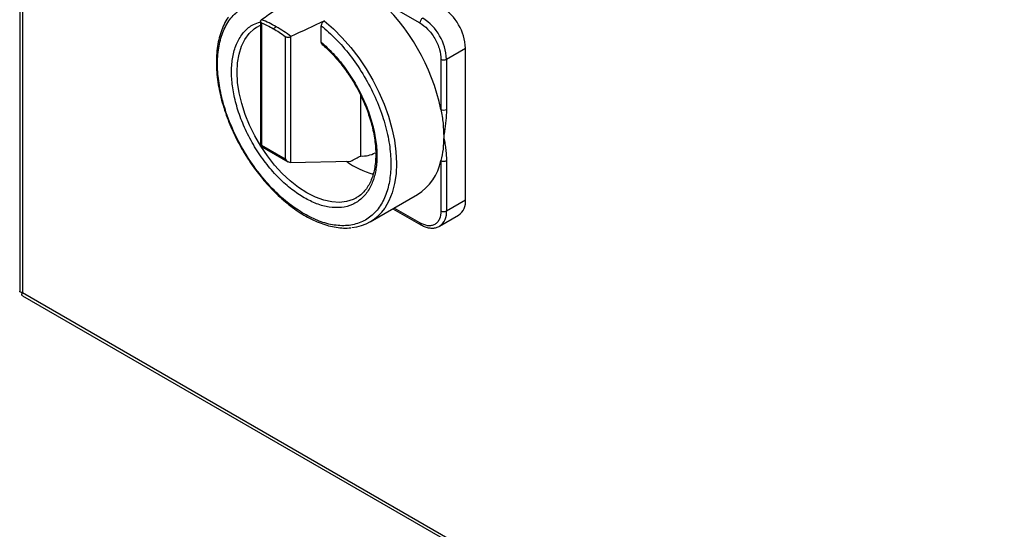
# Model space of a CAD drawing. Units: millimetres. Extents: x 60 to 6240, y 60 to 4395.
# Drawn here: x 4730 to 4979, y 3393 to 3522 of the extents above; entities that cross this region are included whole.
import ezdxf

# ---------------------------------------------------------------- set-up
doc = ezdxf.new("R2010")
doc.units = ezdxf.units.MM
doc.header["$LTSCALE"] = 15

msp = doc.modelspace()

# ---------------------------------------------------------------- linework, layer by layer
at = {"color": 7, "linetype": 'Continuous', "lineweight": 25}
for p, q in [((4730.09, 3936.49), (4730.09, 3453.32)), ((4730.79, 3934.88), (4730.79, 3452.95)), ((4820.29, 3527.55), (4831.3, 3521.2)), ((4790.96, 3521.59), (4790.96, 3490.09)), ((4791.25, 3522.01), (4791.19, 3521.97)), ((4789.98, 3520.08), (4790.23, 3520.23)), ((4790.01, 3520.07), (4790.96, 3520.59)), ((4791.25, 3521.22), (4791.25, 3490.26)), ((4806.34, 3516.31), (4806.34, 3520.49)), ((4797.24, 3517.76), (4797.24, 3486.8)), ((4798.65, 3517.73), (4798.59, 3517.7)), ((4798.59, 3517.7), (4798.59, 3485.91)), ((4838.01, 3512.01), (4842.82, 3514.79)), ((4842.82, 3476.41), (4842.82, 3514.79)), ((4836.6, 3512.01), (4836.6, 3499.31)), ((4838.01, 3512.01), (4838.01, 3499.31)), ((4816.34, 3487.51), (4816.34, 3502.8)), ((4790.96, 3490.09), (4797.94, 3486.05)), ((4791.25, 3490.26), (4797.24, 3486.8)), ((4798.59, 3485.91), (4813.81, 3486.18)), ((4836.6, 3486.34), (4836.6, 3473.64)), ((4838.01, 3486.34), (4838.01, 3473.64)), ((4815.23, 3476.93), (4815.11, 3476.86)), ((4818.73, 3470.87), (4830.68, 3477.77)), ((4824.46, 3474.18), (4831.5, 3470.12)), ((4831.3, 3470.57), (4824.76, 3474.35)), ((4838.01, 3473.64), (4842.82, 3476.41)), ((4836.25, 3469.74), (4841.06, 3472.52)), ((4836.25, 3469.74), (4836.16, 3469.69)), ((4730.74, 3452.17), (5078.45, 3251.45)), ((4730.79, 3452.95), (5077.42, 3252.85))]:
    msp.add_line(p, q, dxfattribs=at)
at = {"color": 7, "linetype": 'Continuous', "lineweight": 25, "flags": 128}
for points in [[(4807.11, 3521.68), (4809.42, 3519.68), (4811.65, 3517.44), (4813.79, 3514.99), (4815.8, 3512.36), (4817.67, 3509.58), (4819.37, 3506.68), (4820.89, 3503.68), (4822.21, 3500.63), (4823.31, 3497.56), (4824.18, 3494.5), (4824.82, 3491.48), (4825.21, 3488.55), (4825.36, 3485.72), (4825.25, 3483.04), (4824.89, 3480.52), (4824.29, 3478.21), (4823.45, 3476.13), (4822.38, 3474.29), (4822.37, 3474.27)], [(4815.11, 3476.86), (4814.42, 3476.52), (4812.74, 3475.98), (4810.92, 3475.76), (4808.98, 3475.88), (4806.95, 3476.32), (4804.85, 3477.09), (4802.73, 3478.17), (4800.6, 3479.54), (4798.51, 3481.19), (4796.48, 3483.09), (4794.54, 3485.22), (4792.71, 3487.54), (4791.04, 3490.02), (4789.53, 3492.63), (4788.21, 3495.32), (4787.1, 3498.05), (4786.22, 3500.8), (4785.58, 3503.51), (4785.19, 3506.15), (4785.05, 3508.69), (4785.17, 3511.07), (4785.54, 3513.28), (4786.16, 3515.27), (4787.02, 3517.02), (4788.11, 3518.5), (4789.41, 3519.7), (4789.98, 3520.08)]]:
    msp.add_lwpolyline(points, dxfattribs=at)
at = {"color": 7, "linetype": 'Continuous', "lineweight": 25}
for centre, radius, start, end in [((4785.46, 3488.61), 52.25, 11.8122, 48.1878), ((4829.77, 3514.2), 13.06, 2.6055, 57.3945), ((4781.61, 3497.29), 26.52, 59.8139, 68.7049), ((4832.83, 3521.13), 1.54, 122.6055, 177.3945), ((4824.96, 3511.42), 13.06, 2.6055, 57.3945), ((4777.92, 3490.9), 33.91, 52.3084, 59.855), ((4837.31, 3513.38), 1.54, 242.6097, 297.3903), ((4837.31, 3500.67), 1.54, 242.6097, 297.3903), ((4816.81, 3493.92), 6.42, 265.7944, 299.386), ((4824.81, 3502.98), 20.73, 234.206, 255.1687), ((4823.74, 3488.89), 13.11, 301.9517, 348.8126), ((4837.31, 3487.71), 1.54, 242.6097, 297.3903), ((4813.17, 3480.5), 11.12, 274.8196, 325.8809), ((4838.66, 3475.95), 4.19, 305.0133, 6.2988), ((4833.97, 3473.12), 4.08, 304.0564, 7.2558), ((4837.31, 3475), 1.54, 242.6097, 297.3903), ((4831.8, 3470.53), 0.505, 174.4552, 233.4394)]:
    msp.add_arc(centre, radius, start, end, dxfattribs=at)
for centre, major_axis, ratio, start_param, end_param in [((4752.62, 3469.65), (235.69, 163.51), 0.074945, 1.323863, 1.354431), ((4752.62, 3469.65), (281.07, 137.11), 0.075145, 1.339169, 1.369737), ((4791.96, 3490.67), (1, 0.58), 0.00007, 2.356154, 3.141552), ((4797.94, 3487.21), (-0.71, 1.22), 0.577335, 1.570756, 2.727909), ((4752.62, 3469.65), (153.71, 74.98), 0.075145, 5.084905, 5.102907), ((4797.94, 3486.32), (0.996, -0.28), 0.302308, 5.168877, 5.495253)]:
    msp.add_ellipse(centre, major_axis=major_axis, ratio=ratio, start_param=start_param, end_param=end_param, dxfattribs=at)
for points, knots in [([(4802.02, 3472.86), (4800.76, 3473.66), (4798.16, 3475.31), (4794.31, 3478.78), (4790.59, 3482.99), (4787.22, 3487.84), (4784.39, 3493.06), (4782.23, 3498.38), (4780.82, 3503.5), (4780.1, 3508.31), (4780.05, 3512.81), (4780.71, 3516.97), (4782.12, 3520.64), (4784.29, 3523.55), (4787.1, 3525.54), (4790.4, 3526.49), (4793.66, 3526.57), (4795.87, 3525.96), (4796.78, 3525.7)], [0, 0, 0, 0, 0.059664, 0.122452, 0.187509, 0.253763, 0.320017, 0.385074, 0.447861, 0.507525, 0.56719, 0.629977, 0.695034, 0.761288, 0.827542, 0.892599, 0.955386, 1, 1, 1, 1]), ([(4782.88, 3522.68), (4782.83, 3522.62), (4782.4, 3522.07), (4781.75, 3520.83), (4780.96, 3518.97), (4780.38, 3516.92), (4779.99, 3514.73), (4779.8, 3512.41), (4779.8, 3509.99), (4780, 3507.48), (4780.38, 3504.92), (4780.94, 3502.34), (4781.65, 3499.78), (4782.5, 3497.29), (4783.38, 3495.09), (4784.24, 3493.16), (4785.18, 3491.24), (4785.93, 3489.91), (4786.36, 3489.13)], [0, 0, 0, 0, 0.008805, 0.080048, 0.151409, 0.222781, 0.294074, 0.365218, 0.436134, 0.506745, 0.576926, 0.646431, 0.714744, 0.780576, 0.844057, 0.889452, 0.935364, 1, 1, 1, 1]), ([(4802.02, 3476.94), (4800.97, 3477.61), (4798.83, 3478.97), (4795.63, 3481.83), (4792.55, 3485.3), (4789.74, 3489.29), (4787.37, 3493.6), (4785.55, 3497.99), (4784.33, 3502.23), (4783.68, 3506.24), (4783.57, 3510), (4784.04, 3513.5), (4785.13, 3516.62), (4786.84, 3519.11), (4788.81, 3520.77), (4790.35, 3521.23), (4790.96, 3521.41)], [0, 0, 0, 0, 0.068597, 0.140687, 0.21531, 0.291268, 0.367225, 0.441849, 0.513939, 0.582536, 0.651132, 0.723223, 0.797846, 0.873803, 0.949761, 1, 1, 1, 1]), ([(4791.25, 3521.22), (4791.18, 3521.26), (4791.04, 3521.33), (4790.95, 3521.52), (4790.96, 3521.71), (4791.06, 3521.87), (4791.16, 3521.94), (4791.19, 3521.97)], [0, 0, 0, 0, 0.224427, 0.448892, 0.673074, 0.899336, 1, 1, 1, 1]), ([(4807.11, 3521.68), (4807.03, 3521.64), (4806.86, 3521.54), (4806.63, 3521.3), (4806.46, 3521.01), (4806.36, 3520.73), (4806.35, 3520.57), (4806.34, 3520.49)], [0, 0, 0, 0, 0.209227, 0.418494, 0.627191, 0.837901, 1, 1, 1, 1]), ([(4791.25, 3521.22), (4791.72, 3521.01), (4792.72, 3520.57), (4793.72, 3520.01), (4794.24, 3519.72)], [0, 0, 0, 0, 0.476036, 1, 1, 1, 1]), ([(4794.95, 3520.22), (4794.82, 3520.14), (4794.58, 3519.99), (4794.35, 3519.8), (4794.24, 3519.72)], [0, 0, 0, 0, 0.559938, 1, 1, 1, 1]), ([(4794.24, 3519.72), (4794.72, 3519.44), (4795.72, 3518.84), (4796.72, 3518.13), (4797.24, 3517.76)], [0, 0, 0, 0, 0.476036, 1, 1, 1, 1]), ([(4806.34, 3520.49), (4807.57, 3519.43), (4810.09, 3517.23), (4813.65, 3513.08), (4816.95, 3508.31), (4819.76, 3503.07), (4821.92, 3497.66), (4823.34, 3492.36), (4823.99, 3487.44), (4823.94, 3483), (4823.23, 3479.02), (4821.81, 3475.53), (4819.66, 3472.7), (4816.82, 3470.75), (4813.45, 3469.79), (4809.73, 3469.88), (4805.88, 3470.86), (4803.29, 3472.2), (4802.02, 3472.86)], [0, 0, 0, 0, 0.05878, 0.120636, 0.184728, 0.25, 0.315272, 0.379364, 0.44122, 0.5, 0.55878, 0.620636, 0.684728, 0.75, 0.815272, 0.879364, 0.94122, 1, 1, 1, 1]), ([(4831.3, 3521.2), (4831.96, 3520.73), (4832.99, 3520.01), (4834.22, 3518.54), (4835.07, 3517.26), (4835.76, 3515.88), (4836.42, 3514.07), (4836.53, 3512.83), (4836.6, 3512.01)], [0, 0, 0, 0, 0.239457, 0.368361, 0.5, 0.631639, 0.760543, 1, 1, 1, 1]), ([(4797.24, 3517.76), (4797.32, 3517.71), (4797.49, 3517.61), (4797.82, 3517.55), (4798.16, 3517.56), (4798.42, 3517.62), (4798.55, 3517.68), (4798.59, 3517.7)], [0, 0, 0, 0, 0.224427, 0.448892, 0.673074, 0.899336, 1, 1, 1, 1]), ([(4806.34, 3516.31), (4807.35, 3515.39), (4809.41, 3513.49), (4812.31, 3509.97), (4814.96, 3505.96), (4817.21, 3501.59), (4818.91, 3497.11), (4820.01, 3492.74), (4820.47, 3488.7), (4820.37, 3485.06), (4819.72, 3481.8), (4818.49, 3478.97), (4816.67, 3476.68), (4814.3, 3475.11), (4811.49, 3474.36), (4808.41, 3474.46), (4805.22, 3475.28), (4803.07, 3476.4), (4802.02, 3476.94)], [0, 0, 0, 0, 0.058878, 0.120754, 0.184804, 0.25, 0.315196, 0.379246, 0.441122, 0.5, 0.558878, 0.620754, 0.684804, 0.75, 0.815196, 0.879246, 0.941122, 1, 1, 1, 1]), ([(4806.54, 3515.86), (4806.51, 3515.88), (4806.42, 3515.94), (4806.36, 3516.1), (4806.35, 3516.25), (4806.34, 3516.31)], [0, 0, 0, 0, 0.190923, 0.68016, 1, 1, 1, 1]), ([(4806.52, 3515.84), (4806.97, 3515.44), (4807.98, 3514.56), (4809.46, 3513.02), (4810.89, 3511.37), (4812.08, 3509.84), (4813.12, 3508.38), (4814.03, 3507), (4814.6, 3506.03), (4814.86, 3505.59)], [0, 0, 0, 0, 0.145748, 0.323821, 0.492014, 0.639068, 0.753977, 0.886613, 1, 1, 1, 1]), ([(4814.86, 3505.59), (4815.33, 3504.74), (4815.99, 3503.56), (4816.83, 3501.77), (4817.5, 3500.24), (4818.19, 3498.41), (4818.81, 3496.5), (4819.33, 3494.52), (4819.73, 3492.53), (4820, 3490.55), (4820.13, 3488.63), (4820.11, 3486.77), (4819.94, 3485.01), (4819.62, 3483.35), (4819.15, 3481.83), (4818.54, 3480.44), (4817.77, 3479.2), (4816.84, 3478.12), (4815.95, 3477.34), (4815.31, 3477.01), (4815.1, 3476.9)], [0, 0, 0, 0, 0.072349, 0.101501, 0.14973, 0.199476, 0.252483, 0.307374, 0.363591, 0.420701, 0.478419, 0.536568, 0.595077, 0.65397, 0.713389, 0.773641, 0.835248, 0.898999, 0.965958, 1, 1, 1, 1]), ([(4838.01, 3499.31), (4838, 3498.87), (4837.98, 3498), (4837.86, 3496.64), (4837.7, 3495.28), (4837.51, 3493.87), (4837.38, 3492.92), (4837.31, 3492.42)], [0, 0, 0, 0, 0.196029, 0.394458, 0.593216, 0.785449, 1, 1, 1, 1]), ([(4837.31, 3492.42), (4837.39, 3491.93), (4837.56, 3490.95), (4837.78, 3489.47), (4837.97, 3487.95), (4838, 3486.88), (4838.01, 3486.34)], [0, 0, 0, 0, 0.249944, 0.499865, 0.749879, 1, 1, 1, 1]), ([(4786.36, 3489.13), (4786.92, 3488.2), (4787.71, 3486.88), (4788.97, 3485.03), (4790.09, 3483.49), (4791.48, 3481.74), (4792.99, 3480), (4794.62, 3478.29), (4796.36, 3476.66), (4798.16, 3475.14), (4800.03, 3473.77), (4801.93, 3472.54), (4803.86, 3471.5), (4805.8, 3470.63), (4807.73, 3469.97), (4809.65, 3469.51), (4811.53, 3469.29), (4812.93, 3469.24), (4813.67, 3469.34), (4813.83, 3469.37)], [0, 0, 0, 0, 0.078661, 0.110315, 0.162744, 0.216905, 0.274723, 0.334737, 0.396361, 0.459139, 0.52276, 0.587013, 0.651763, 0.716936, 0.782504, 0.848492, 0.914988, 0.982154, 1, 1, 1, 1]), ([(4836.6, 3473.64), (4836.53, 3472.91), (4836.42, 3471.78), (4835.76, 3470.74), (4835.07, 3470.15), (4834.22, 3469.85), (4832.99, 3469.8), (4831.96, 3470.27), (4831.3, 3470.57)], [0, 0, 0, 0, 0.239457, 0.368361, 0.5, 0.631639, 0.760543, 1, 1, 1, 1]), ([(4831.51, 3470.13), (4831.65, 3470.05), (4832.1, 3469.78), (4832.87, 3469.48), (4833.83, 3469.26), (4834.78, 3469.25), (4835.57, 3469.39), (4835.98, 3469.63), (4836.12, 3469.71)], [0, 0, 0, 0, 0.09004, 0.284757, 0.483039, 0.685047, 0.892851, 1, 1, 1, 1]), ([(4730.79, 3452.95), (4730.62, 3452.99), (4730.26, 3453.05), (4730.05, 3453.19), (4730.1, 3453.31), (4730.11, 3453.32)], [0, 0, 0, 0, 0.470521, 0.939612, 1, 1, 1, 1]), ([(4730.75, 3452.2), (4730.71, 3452.22), (4730.59, 3452.29), (4730.61, 3452.56), (4730.74, 3452.83), (4730.79, 3452.95)], [0, 0, 0, 0, 0.246567, 0.650996, 1, 1, 1, 1])]:
    msp.add_open_spline(points, degree=3, knots=knots, dxfattribs=at)
for points in [[(4836.6, 3499.31), (4836.81, 3498.12), (4837.22, 3495.75), (4837.28, 3493.53), (4837.31, 3492.42)], [(4837.31, 3492.42), (4837.28, 3491.34), (4837.22, 3489.19), (4836.81, 3487.29), (4836.6, 3486.34)]]:
    msp.add_open_spline(points, degree=3, dxfattribs=at)

doc.saveas('drawing.dxf')
